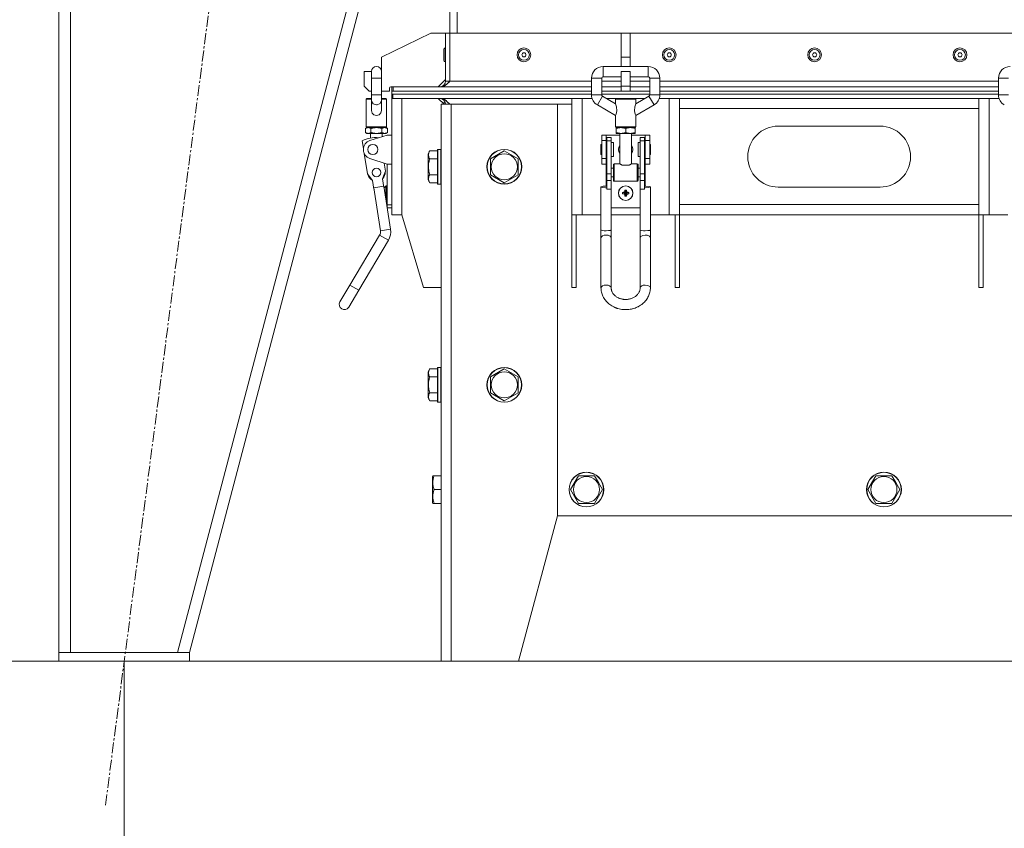
# Model space of a CAD drawing. Units: millimetres. Extents: x 0 to 21997, y -7 to 14850.
# Drawn here: x 3565 to 4242, y 8766 to 9322 of the extents above; entities that cross this region are included whole.
import ezdxf

# ---------------------------------------------------------------- set-up
doc = ezdxf.new("R2010")
doc.units = ezdxf.units.MM
doc.linetypes.add('K5LT_AXLED', pattern=[12, 7.5, -1.5, 1.5, -1.5])
doc.linetypes.add('K5LT_THIN', pattern=[0])
for name, color, linetype, true_color in [('DIM', 6, 'Continuous', 0xff00ff), ('OSI', 2, 'Continuous', 0xffff00), ('R', 1, 'Continuous', 0xff0000), ('WELDING', 7, 'Continuous', 0xffffff)]:
    doc.layers.add(name, color=color, linetype=linetype, true_color=true_color)

msp = doc.modelspace()

# ---------------------------------------------------------------- linework, layer by layer
at = {"layer": 'DIM', "color": 7, "linetype": 'K5LT_THIN', "lineweight": 18}
for p, q in [((3591.72, 8880.95), (2237.19, 8880.95)), ((4841.72, 8880.95), (2912.23, 8880.95)), ((3636.72, 8880.95), (3636.72, 8097.21))]:
    msp.add_line(p, q, dxfattribs=at)
at = {"layer": 'OSI', "color": 30, "linetype": 'K5LT_AXLED', "lineweight": 18, "true_color": 0xff8000}
msp.add_line((3623.81, 8781.79), (3734.49, 9632.11), dxfattribs=at)
at = {"layer": 'R', "color": 7, "linetype": 'K5LT_THIN', "lineweight": 18}
for p, q in [((3591.72, 9532.95), (3591.72, 8886.95)), ((3599.72, 9532.95), (3599.72, 8886.95)), ((3843.45, 9532.95), (3673.45, 8886.95)), ((3851.72, 9532.95), (3681.72, 8886.95)), ((3860.72, 9312.95), (3860.72, 9412.95)), ((3865.72, 9312.95), (3865.72, 9412.95)), ((3813.72, 9296.45), (3847.72, 9312.95)), ((3847.72, 9312.95), (3857.72, 9312.95)), ((3857.72, 9279.95), (3857.72, 9312.95)), ((3860.72, 9312.95), (3857.72, 9312.95)), ((3860.72, 9279.95), (3860.72, 9312.95)), ((3860.83, 9312.95), (3860.83, 9279.95)), ((3978.72, 9312.95), (3860.83, 9312.95)), ((3984.72, 9312.95), (3978.72, 9312.95)), ((3978.72, 9296.45), (3978.72, 9312.95)), ((3984.72, 9296.45), (3984.72, 9312.95)), ((4258.72, 9312.95), (3984.72, 9312.95)), ((3856.62, 9301.7), (3856.62, 9294.2)), ((3857.62, 9302.7), (3857.72, 9302.7)), ((3857.62, 9302.7), (3857.62, 9293.2)), ((3813.72, 9286.45), (3813.72, 9296.45)), ((3984.72, 9296.45), (3978.72, 9296.45)), ((3978.72, 9289.91), (3978.72, 9296.45)), ((3984.72, 9289.91), (3984.72, 9296.45)), ((3857.62, 9293.2), (3857.72, 9293.2)), ((3966.22, 9289.91), (3997.22, 9289.91)), ((3966.22, 9282.91), (3966.22, 9289.91)), ((3997.22, 9282.91), (3997.22, 9289.91)), ((3801.72, 9276.45), (3801.72, 9286.45)), ((3801.72, 9286.45), (3806.72, 9286.45)), ((3806.72, 9286.41), (3806.72, 9281.91)), ((3806.72, 9281.91), (3806.72, 9270.41)), ((3806.72, 9281.91), (3810.22, 9281.91)), ((3810.22, 9281.91), (3813.72, 9281.91)), ((3813.72, 9286.41), (3813.72, 9281.91)), ((3813.72, 9281.91), (3813.72, 9270.41)), ((3958.22, 9281.91), (3958.22, 9270.41)), ((3965.22, 9281.91), (3958.22, 9281.91)), ((3965.22, 9281.91), (3965.22, 9270.41)), ((3966.22, 9282.91), (3978.72, 9282.91)), ((3978.72, 9276.45), (3978.72, 9286.45)), ((3984.72, 9286.45), (3978.72, 9286.45)), ((3984.72, 9276.45), (3984.72, 9286.45)), ((3984.72, 9282.91), (3997.22, 9282.91)), ((3998.22, 9281.91), (3998.22, 9270.41)), ((3998.22, 9281.91), (4005.22, 9281.91)), ((4005.22, 9281.91), (4005.22, 9270.41)), ((4238.22, 9281.91), (4238.22, 9270.41)), ((4245.22, 9281.91), (4238.22, 9281.91)), ((3801.72, 9276.45), (3805.22, 9272.95)), ((3819.22, 9274.95), (3819.22, 9272.95)), ((3820.72, 9275.95), (3820.22, 9275.95)), ((3820.72, 9272.95), (3820.72, 9275.95)), ((3820.72, 9275.95), (3821.72, 9275.95)), ((3821.72, 9272.95), (3821.72, 9275.95)), ((3821.72, 9275.95), (3958.22, 9275.95)), ((3852.72, 9275.95), (3857.72, 9280.95)), ((3860.72, 9279.95), (3857.72, 9279.95)), ((3860.72, 9279.84), (3860.72, 9279.95)), ((3958.22, 9279.95), (3860.83, 9279.95)), ((3978.72, 9279.95), (3965.22, 9279.95)), ((3965.22, 9275.95), (3978.72, 9275.95)), ((3984.72, 9276.45), (3978.72, 9276.45)), ((3978.72, 9272.95), (3978.72, 9276.45)), ((3998.22, 9279.95), (3984.72, 9279.95)), ((3984.72, 9276.45), (3984.72, 9272.95)), ((3984.72, 9275.95), (3998.22, 9275.95)), ((4238.22, 9279.95), (4005.22, 9279.95)), ((4005.22, 9275.95), (4238.22, 9275.95)), ((3803.72, 9267.91), (3806.72, 9267.91)), ((3806.72, 9272.95), (3805.22, 9272.95)), ((3806.72, 9270.41), (3810.22, 9270.41)), ((3806.72, 9266.52), (3806.72, 9270.41)), ((3810.22, 9270.41), (3813.72, 9270.41)), ((3819.22, 9272.95), (3813.72, 9272.95)), ((3813.72, 9266.52), (3813.72, 9270.41)), ((3813.72, 9267.91), (3816.72, 9267.91)), ((3820.72, 9270.95), (3820.72, 9272.95)), ((3820.72, 9270.95), (3820.72, 9272.95)), ((3820.72, 9272.95), (3958.22, 9272.95)), ((3820.72, 9270.95), (3820.72, 9267.95)), ((3820.72, 9270.95), (3958.22, 9270.95)), ((3821.62, 9267.95), (3820.72, 9267.95)), ((3820.72, 9187.95), (3820.72, 9267.95)), ((3821.62, 9270.95), (3821.62, 9267.95)), ((3958.22, 9270.95), (3821.62, 9270.95)), ((3958.61, 9267.95), (3821.62, 9267.95)), ((3821.72, 9272.95), (3958.22, 9272.95)), ((3827.72, 9267.95), (3827.72, 9187.95)), ((3856.72, 9263.95), (3852.72, 9267.95)), ((3944.72, 9187.95), (3944.72, 9267.95)), ((3951.72, 9267.95), (3951.72, 9187.95)), ((3958.61, 9267.95), (3951.72, 9267.95)), ((3958.22, 9270.41), (3965.22, 9270.41)), ((3965.72, 9269.55), (3962.22, 9263.49)), ((3965.22, 9272.95), (3978.72, 9272.95)), ((3965.22, 9272.95), (3978.72, 9272.95)), ((3998.22, 9270.95), (3965.22, 9270.95)), ((3965.22, 9270.95), (3998.22, 9270.95)), ((3965.72, 9269.55), (3974.72, 9264.35)), ((3978.42, 9267.95), (3968.49, 9267.95)), ((3978.42, 9267.95), (3968.49, 9267.95)), ((3975.22, 9267.91), (3988.22, 9267.91)), ((3978.49, 9268.01), (3978.39, 9267.91)), ((3984.95, 9268.01), (3978.49, 9268.01)), ((3984.72, 9272.95), (3978.72, 9272.95)), ((3984.72, 9272.95), (3998.22, 9272.95)), ((3984.72, 9272.95), (3998.22, 9272.95)), ((3984.95, 9268.01), (3985.05, 9267.91)), ((3994.95, 9267.95), (3985.02, 9267.95)), ((3994.95, 9267.95), (3985.02, 9267.95)), ((3997.72, 9269.55), (3988.72, 9264.35)), ((4001.22, 9263.49), (3997.72, 9269.55)), ((3998.22, 9270.41), (4005.22, 9270.41)), ((4238.61, 9267.95), (4004.83, 9267.95)), ((4011.72, 9267.95), (4004.83, 9267.95)), ((4005.22, 9272.95), (4238.22, 9272.95)), ((4005.22, 9272.95), (4238.22, 9272.95)), ((4238.22, 9270.95), (4005.22, 9270.95)), ((4005.22, 9270.95), (4238.22, 9270.95)), ((4011.72, 9187.95), (4011.72, 9267.95)), ((4018.72, 9267.95), (4018.72, 9266.69)), ((4224.72, 9266.69), (4224.72, 9267.95)), ((4231.72, 9267.95), (4231.72, 9187.95)), ((4238.61, 9267.95), (4231.72, 9267.95)), ((4238.22, 9270.41), (4245.22, 9270.41)), ((3803.22, 9248.41), (3803.22, 9267.41)), ((3803.22, 9267.41), (3806.72, 9267.41)), ((3806.72, 9266.52), (3806.72, 9259.77)), ((3806.77, 9266), (3806.72, 9266.52)), ((3807.97, 9264.2), (3806.77, 9266)), ((3810.22, 9263.49), (3807.97, 9264.2)), ((3810.82, 9263.53), (3810.22, 9263.49)), ((3812.9, 9264.56), (3810.82, 9263.53)), ((3813.72, 9266.52), (3812.9, 9264.56)), ((3813.72, 9267.41), (3817.22, 9267.41)), ((3813.72, 9266.52), (3813.72, 9259.77)), ((3817.22, 9248.41), (3817.22, 9267.41)), ((3854.72, 8880.95), (3854.72, 9263.95)), ((3854.72, 9263.95), (3861.72, 9263.95)), ((3857.59, 9264.95), (3855.72, 9264.95)), ((3861.72, 9263.95), (3934.72, 9263.95)), ((3861.72, 8880.95), (3861.72, 9263.95)), ((3934.72, 8980.95), (3934.72, 9263.95)), ((3944.72, 9263.95), (3934.72, 9263.95)), ((3962.22, 9263.49), (3974.72, 9256.27)), ((3974.72, 9267.41), (3981.72, 9267.41)), ((3974.72, 9264.35), (3974.72, 9267.41)), ((3981.72, 9267.41), (3988.72, 9267.41)), ((3988.72, 9264.35), (3988.72, 9267.41)), ((4001.22, 9263.49), (3988.72, 9256.27)), ((4018.72, 9260.95), (4018.72, 9266.69)), ((4018.72, 9194.95), (4018.72, 9260.95)), ((4224.72, 9260.95), (4018.72, 9260.95)), ((4224.72, 9266.69), (4224.72, 9260.95)), ((4224.72, 9260.95), (4224.72, 9194.95)), ((3974.72, 9248.41), (3974.72, 9256.27)), ((3988.72, 9248.41), (3988.72, 9256.27)), ((3803.72, 9247.91), (3802.72, 9247.33)), ((3802.72, 9247.33), (3802.72, 9244.49)), ((3803.22, 9248.41), (3817.22, 9248.41)), ((3803.72, 9247.91), (3804.59, 9247.91)), ((3803.72, 9247.91), (3816.72, 9247.91)), ((3804.59, 9247.91), (3810.22, 9247.91)), ((3806.47, 9247.33), (3806.47, 9244.49)), ((3810.22, 9247.91), (3815.85, 9247.91)), ((3813.97, 9247.33), (3813.97, 9244.49)), ((3815.85, 9247.91), (3816.72, 9247.91)), ((3816.72, 9247.91), (3817.73, 9247.33)), ((3817.73, 9247.33), (3817.73, 9244.49)), ((3974.72, 9248.41), (3981.72, 9248.41)), ((3975.22, 9247.91), (3978.47, 9247.91)), ((3975.22, 9247.91), (3975.22, 9247.33)), ((3975.22, 9247.91), (3988.22, 9247.91)), ((3975.22, 9247.33), (3975.22, 9244.49)), ((3978.47, 9247.91), (3984.97, 9247.91)), ((3981.72, 9248.41), (3988.72, 9248.41)), ((3981.72, 9247.33), (3981.72, 9244.49)), ((3984.97, 9247.91), (3988.22, 9247.91)), ((3988.22, 9247.33), (3988.22, 9247.91)), ((3988.22, 9247.33), (3988.22, 9244.49)), ((4086.72, 9248.95), (4156.72, 9248.95)), ((3803.72, 9243.91), (3802.72, 9244.49)), ((3803.72, 9243.91), (3804.59, 9243.91)), ((3804.59, 9243.91), (3810.22, 9243.91)), ((3805.75, 9239.01), (3817.72, 9242.82)), ((3806.22, 9243.91), (3806.22, 9240.78)), ((3810.22, 9243.91), (3815.85, 9243.91)), ((3814.22, 9243.91), (3814.22, 9241.71)), ((3815.85, 9243.91), (3816.72, 9243.91)), ((3816.72, 9243.91), (3817.73, 9244.49)), ((3817.72, 9242.82), (3820.72, 9242.82)), ((3965.22, 9239.01), (3965.22, 9242.82)), ((3965.22, 9242.82), (3968.22, 9242.82)), ((3968.22, 9239.01), (3968.22, 9242.82)), ((3968.22, 9242.82), (3977.72, 9242.82)), ((3968.72, 9241.04), (3968.72, 9238.76)), ((3971.72, 9241.04), (3968.72, 9241.04)), ((3971.72, 9238.76), (3971.72, 9241.04)), ((3975.22, 9244.49), (3975.22, 9243.91)), ((3975.22, 9243.91), (3978.47, 9243.91)), ((3977.72, 9243.91), (3977.72, 9223.01)), ((3978.47, 9243.91), (3984.97, 9243.91)), ((3984.97, 9243.91), (3988.22, 9243.91)), ((3985.72, 9243.91), (3985.72, 9223.01)), ((3985.72, 9242.82), (3995.22, 9242.82)), ((3988.22, 9243.91), (3988.22, 9244.49)), ((3991.72, 9241.04), (3994.72, 9241.04)), ((3991.72, 9238.76), (3991.72, 9241.04)), ((3994.72, 9238.76), (3994.72, 9241.04)), ((3995.22, 9242.82), (3995.22, 9239.01)), ((3995.22, 9242.82), (3998.22, 9242.82)), ((3998.22, 9239.01), (3998.22, 9242.82)), ((3801.27, 9233.61), (3800.45, 9238.76)), ((3965.22, 9236.32), (3964.72, 9236.32)), ((3964.72, 9232.82), (3964.72, 9236.32)), ((3965.22, 9239.01), (3968.22, 9239.01)), ((3965.22, 9226.62), (3965.22, 9239.01)), ((3968.22, 9226.62), (3968.22, 9239.01)), ((3968.72, 9235.82), (3968.22, 9235.82)), ((3971.72, 9238.76), (3968.72, 9238.76)), ((3968.72, 9238.76), (3968.72, 9216.04)), ((3971.72, 9216.04), (3971.72, 9238.76)), ((3973.22, 9237.57), (3971.72, 9237.57)), ((3973.22, 9232.82), (3973.22, 9237.57)), ((3991.72, 9237.57), (3990.22, 9237.57)), ((3990.22, 9232.82), (3990.22, 9237.57)), ((3991.72, 9216.04), (3991.72, 9238.76)), ((3991.72, 9238.76), (3994.72, 9238.76)), ((3994.72, 9216.04), (3994.72, 9238.76)), ((3995.22, 9235.82), (3994.72, 9235.82)), ((3995.22, 9239.01), (3995.22, 9226.62)), ((3995.22, 9239.01), (3998.22, 9239.01)), ((3998.22, 9226.62), (3998.22, 9239.01)), ((3998.72, 9236.32), (3998.22, 9236.32)), ((3998.72, 9232.82), (3998.72, 9236.32)), ((3804.05, 9216.04), (3801.83, 9230.08)), ((3846.87, 9231.92), (3845.72, 9229.92)), ((3845.72, 9229.92), (3845.72, 9228.72)), ((3845.72, 9228.72), (3845.72, 9211.98)), ((3846.87, 9231.92), (3852.22, 9231.92)), ((3852.52, 9232.95), (3852.22, 9232.78)), ((3852.22, 9232.78), (3852.22, 9231.19)), ((3852.22, 9231.19), (3852.22, 9209.12)), ((3852.52, 9232.95), (3854.42, 9232.95)), ((3852.52, 9232.95), (3852.52, 9231.34)), ((3852.52, 9231.34), (3852.52, 9208.95)), ((3854.42, 9232.95), (3854.72, 9232.78)), ((3854.42, 9232.95), (3854.42, 9231.34)), ((3854.42, 9231.34), (3854.42, 9208.95)), ((3888.72, 9226.43), (3898.22, 9231.92)), ((3898.22, 9231.92), (3902.97, 9229.18)), ((3902.97, 9229.18), (3907.72, 9226.43)), ((3964.72, 9229.32), (3964.72, 9232.82)), ((3965.22, 9229.32), (3964.72, 9229.32)), ((3968.72, 9229.82), (3968.22, 9229.82)), ((3973.22, 9228.07), (3971.72, 9228.07)), ((3973.22, 9228.07), (3973.22, 9232.82)), ((3990.22, 9228.07), (3990.22, 9232.82)), ((3991.72, 9228.07), (3990.22, 9228.07)), ((3995.22, 9229.82), (3994.72, 9229.82)), ((3998.72, 9229.32), (3998.22, 9229.32)), ((3998.72, 9229.32), (3998.72, 9232.82)), ((3817.72, 9222.82), (3805.75, 9226.62)), ((3815.52, 9223.52), (3816.39, 9217.99)), ((3817.72, 9222.82), (3820.72, 9222.82)), ((3817.72, 9194.82), (3817.72, 9222.82)), ((3846.87, 9226.43), (3852.22, 9226.43)), ((3888.72, 9215.46), (3888.72, 9226.43)), ((3907.72, 9226.43), (3907.72, 9215.46)), ((3965.22, 9226.62), (3968.22, 9226.62)), ((3965.22, 9222.82), (3965.22, 9226.62)), ((3965.22, 9222.82), (3968.22, 9222.82)), ((3968.22, 9222.82), (3968.22, 9226.62)), ((3968.22, 9222.82), (3968.22, 9220.01)), ((3973.22, 9211.51), (3973.22, 9222.51)), ((3973.72, 9211.01), (3973.72, 9223.01)), ((3977.72, 9223.01), (3973.72, 9223.01)), ((3983.96, 9222.01), (3979.49, 9222.01)), ((3989.72, 9223.01), (3985.72, 9223.01)), ((3989.72, 9211.01), (3989.72, 9223.01)), ((3990.22, 9211.51), (3990.22, 9222.51)), ((3995.22, 9226.62), (3995.22, 9222.82)), ((3995.22, 9226.62), (3998.22, 9226.62)), ((3995.22, 9222.82), (3998.22, 9222.82)), ((3995.22, 9220.01), (3995.22, 9222.82)), ((3998.22, 9222.82), (3998.22, 9226.62)), ((3807.55, 9211.53), (3804.05, 9216.04)), ((3816.39, 9217.99), (3814.46, 9212.62)), ((3846.87, 9215.46), (3852.22, 9215.46)), ((3898.22, 9209.98), (3888.72, 9215.46)), ((3907.72, 9215.46), (3898.22, 9209.98)), ((3968.22, 9214.01), (3968.22, 9220.01)), ((3968.22, 9220.01), (3968.72, 9220.01)), ((3968.22, 9214.01), (3968.72, 9214.01)), ((3968.22, 9214.01), (3968.22, 9207.68)), ((3968.72, 9216.04), (3968.72, 9211.53)), ((3971.72, 9216.04), (3968.72, 9216.04)), ((3971.72, 9220.01), (3973.22, 9220.01)), ((3971.72, 9211.53), (3971.72, 9216.04)), ((3971.72, 9214.01), (3973.22, 9214.01)), ((3990.22, 9220.01), (3991.72, 9220.01)), ((3990.22, 9214.01), (3991.72, 9214.01)), ((3991.72, 9216.04), (3994.72, 9216.04)), ((3991.72, 9211.53), (3991.72, 9216.04)), ((3994.72, 9220.01), (3995.22, 9220.01)), ((3994.72, 9211.53), (3994.72, 9216.04)), ((3994.72, 9214.01), (3995.22, 9214.01)), ((3995.22, 9214.01), (3995.22, 9220.01)), ((3995.22, 9207.68), (3995.22, 9214.01)), ((3808.48, 9205.6), (3807.55, 9211.53)), ((3808.33, 9206.59), (3815.24, 9207.68)), ((3813.01, 9176.96), (3808.33, 9206.59)), ((3814.46, 9212.62), (3815.4, 9206.7)), ((3819.93, 9178.05), (3815.24, 9207.68)), ((3816.71, 9207.76), (3816.71, 9198.37)), ((3816.85, 9207.82), (3817.72, 9207.82)), ((3816.85, 9207.82), (3816.85, 9197.82)), ((3846.87, 9209.98), (3845.72, 9211.98)), ((3846.87, 9209.98), (3852.22, 9209.98)), ((3852.52, 9208.95), (3852.22, 9209.12)), ((3852.52, 9208.95), (3854.42, 9208.95)), ((3854.42, 9208.95), (3854.72, 9209.12)), ((3964.76, 9207.21), (3964.72, 9207.14)), ((3964.72, 9177.5), (3964.72, 9207.14)), ((3964.72, 9207.14), (3965.49, 9206.79)), ((3966.13, 9207.57), (3964.76, 9207.21)), ((3965.49, 9206.79), (3967.76, 9206.59)), ((3968.72, 9207.68), (3966.13, 9207.57)), ((3967.76, 9206.59), (3968.22, 9206.59)), ((3971.72, 9211.53), (3968.72, 9211.53)), ((3968.72, 9211.53), (3968.72, 9205.6)), ((3971.72, 9205.6), (3971.72, 9211.53)), ((3989.72, 9211.01), (3973.72, 9211.01)), ((3991.72, 9211.53), (3994.72, 9211.53)), ((3991.72, 9205.6), (3991.72, 9211.53)), ((3994.72, 9205.6), (3994.72, 9211.53)), ((3995.68, 9207.68), (3994.72, 9207.68)), ((3995.22, 9206.59), (3997.7, 9206.75)), ((3997.95, 9207.48), (3995.68, 9207.68)), ((3997.7, 9206.75), (3998.72, 9207.14)), ((3998.72, 9207.14), (3997.95, 9207.48)), ((3998.72, 9177.5), (3998.72, 9207.14)), ((4156.72, 9206.95), (4086.72, 9206.95)), ((3971.72, 9205.6), (3968.72, 9205.6)), ((3971.72, 9177.5), (3971.72, 9205.6)), ((3979.62, 9203.36), (3980.99, 9203.01)), ((3979.62, 9202.28), (3980.99, 9202.63)), ((3980.23, 9203.4), (3981.24, 9203.01)), ((3980.23, 9202.24), (3981.24, 9202.63)), ((3980.91, 9203.63), (3981.47, 9203.07)), ((3980.91, 9202.01), (3981.47, 9202.56)), ((3980.99, 9202.63), (3980.99, 9203.01)), ((3980.99, 9203.01), (3981.24, 9203.01)), ((3981.24, 9202.63), (3980.99, 9202.63)), ((3981.14, 9204.31), (3981.53, 9203.3)), ((3981.14, 9201.33), (3981.53, 9202.34)), ((3981.18, 9204.92), (3981.53, 9203.55)), ((3981.18, 9200.72), (3981.53, 9202.09)), ((3981.24, 9203.01), (3981.47, 9203.07)), ((3981.47, 9202.56), (3981.24, 9202.63)), ((3981.47, 9203.07), (3981.53, 9203.3)), ((3981.53, 9202.34), (3981.47, 9202.56)), ((3981.53, 9203.3), (3981.53, 9203.55)), ((3981.53, 9203.55), (3981.91, 9203.55)), ((3981.53, 9202.09), (3981.53, 9202.34)), ((3981.91, 9202.09), (3981.53, 9202.09)), ((3982.26, 9204.92), (3981.91, 9203.55)), ((3982.3, 9204.31), (3981.91, 9203.3)), ((3981.91, 9203.55), (3981.91, 9203.3)), ((3981.91, 9203.3), (3981.98, 9203.07)), ((3981.98, 9202.56), (3981.91, 9202.34)), ((3982.3, 9201.33), (3981.91, 9202.34)), ((3981.91, 9202.34), (3981.91, 9202.09)), ((3982.26, 9200.72), (3981.91, 9202.09)), ((3982.53, 9203.63), (3981.98, 9203.07)), ((3981.98, 9203.07), (3982.2, 9203.01)), ((3982.2, 9202.63), (3981.98, 9202.56)), ((3982.53, 9202.01), (3981.98, 9202.56)), ((3983.21, 9203.4), (3982.2, 9203.01)), ((3982.2, 9203.01), (3982.45, 9203.01)), ((3983.21, 9202.24), (3982.2, 9202.63)), ((3982.45, 9202.63), (3982.2, 9202.63)), ((3983.82, 9203.36), (3982.45, 9203.01)), ((3982.45, 9203.01), (3982.45, 9202.63)), ((3983.82, 9202.28), (3982.45, 9202.63)), ((3991.72, 9177.5), (3991.72, 9205.6)), ((3991.72, 9205.6), (3994.72, 9205.6)), ((3816.85, 9197.82), (3817.72, 9197.82)), ((3817.72, 9194.82), (3820.72, 9194.82)), ((3817.72, 9192.82), (3817.72, 9194.82)), ((4018.72, 9194.95), (4224.72, 9194.95)), ((4018.72, 9189.2), (4018.72, 9194.95)), ((4224.72, 9194.95), (4224.72, 9189.2)), ((3820.72, 9192.82), (3817.72, 9192.82)), ((3827.72, 9187.95), (3820.72, 9187.95)), ((3827.72, 9187.95), (3842.72, 9137.95)), ((3951.72, 9187.95), (3944.72, 9187.95)), ((3944.72, 9137.95), (3944.72, 9187.95)), ((3947.72, 9137.95), (3947.72, 9187.95)), ((3964.72, 9187.95), (3951.72, 9187.95)), ((3971.72, 9192.82), (3991.72, 9192.82)), ((3991.72, 9187.95), (3971.72, 9187.95)), ((4011.72, 9187.95), (3998.72, 9187.95)), ((4018.72, 9187.95), (4011.72, 9187.95)), ((4015.72, 9187.95), (4015.72, 9137.95)), ((4018.72, 9189.2), (4018.72, 9187.95)), ((4224.72, 9187.95), (4018.72, 9187.95)), ((4018.72, 9187.95), (4018.72, 9137.95)), ((4224.72, 9187.95), (4224.72, 9189.2)), ((4231.72, 9187.95), (4224.72, 9187.95)), ((4224.72, 9137.95), (4224.72, 9187.95)), ((4227.72, 9137.95), (4227.72, 9187.95)), ((4244.72, 9187.95), (4231.72, 9187.95)), ((3792.01, 9139.57), (3812.44, 9173.96)), ((3818.46, 9170.38), (3812.44, 9173.96)), ((3813.01, 9176.96), (3819.93, 9178.05)), ((3964.72, 9172.17), (3964.72, 9177.5)), ((3971.72, 9172.17), (3971.72, 9177.5)), ((3991.72, 9177.5), (3991.72, 9172.17)), ((3998.72, 9177.5), (3998.72, 9172.17)), ((3798.03, 9135.99), (3818.46, 9170.38)), ((3964.72, 9172.17), (3964.72, 9137.78)), ((3971.72, 9172.17), (3971.72, 9137.78)), ((3991.72, 9137.78), (3991.72, 9172.17)), ((3998.72, 9137.78), (3998.72, 9172.17)), ((3792.01, 9139.57), (3785.11, 9127.96)), ((3792.01, 9139.57), (3798.03, 9135.99)), ((3798.03, 9135.99), (3791.13, 9124.39)), ((3842.72, 9137.95), (3854.72, 9137.95)), ((3947.72, 9137.95), (3944.72, 9137.95)), ((4015.72, 9137.95), (4018.72, 9137.95)), ((4227.72, 9137.95), (4224.72, 9137.95)), ((3846.87, 9081.92), (3845.72, 9079.92)), ((3845.72, 9079.92), (3845.72, 9078.72)), ((3845.72, 9078.72), (3845.72, 9061.98)), ((3846.87, 9081.92), (3852.22, 9081.92)), ((3852.52, 9082.95), (3852.22, 9082.78)), ((3852.22, 9082.78), (3852.22, 9081.19)), ((3852.22, 9081.19), (3852.22, 9059.12)), ((3852.52, 9082.95), (3854.42, 9082.95)), ((3852.52, 9082.95), (3852.52, 9081.34)), ((3852.52, 9081.34), (3852.52, 9058.95)), ((3854.42, 9082.95), (3854.72, 9082.78)), ((3854.42, 9082.95), (3854.42, 9081.34)), ((3854.42, 9081.34), (3854.42, 9058.95)), ((3888.72, 9076.43), (3898.22, 9081.92)), ((3898.22, 9081.92), (3902.97, 9079.18)), ((3902.97, 9079.18), (3907.72, 9076.43)), ((3846.87, 9076.43), (3852.22, 9076.43)), ((3888.72, 9065.46), (3888.72, 9076.43)), ((3907.72, 9076.43), (3907.72, 9065.46)), ((3846.87, 9065.46), (3852.22, 9065.46)), ((3898.22, 9059.98), (3888.72, 9065.46)), ((3907.72, 9065.46), (3898.22, 9059.98)), ((3846.87, 9059.98), (3845.72, 9061.98)), ((3846.87, 9059.98), (3852.22, 9059.98)), ((3852.52, 9058.95), (3852.22, 9059.12)), ((3852.52, 9058.95), (3854.42, 9058.95)), ((3854.42, 9058.95), (3854.72, 9059.12)), ((3849.03, 9008.45), (3848.72, 9007.92)), ((3848.72, 9007.92), (3848.72, 9003.44)), ((3848.72, 9003.44), (3848.72, 8989.98)), ((3849.03, 9008.45), (3849.87, 9008.45)), ((3849.87, 9008.45), (3854.72, 9008.45)), ((3943.75, 8998.95), (3949.24, 9008.45)), ((3949.24, 9008.45), (3960.21, 9008.45)), ((3960.21, 9008.45), (3962.95, 9003.7)), ((3962.95, 9003.7), (3965.69, 8998.95)), ((4148.42, 8998.95), (4153.9, 9008.45)), ((4153.9, 9008.45), (4164.87, 9008.45)), ((4164.87, 9008.45), (4167.62, 9003.7)), ((4167.62, 9003.7), (4170.36, 8998.95)), ((3849.87, 8998.95), (3854.72, 8998.95)), ((3949.24, 8989.45), (3943.75, 8998.95)), ((3965.69, 8998.95), (3960.21, 8989.45)), ((4153.9, 8989.45), (4148.42, 8998.95)), ((4170.36, 8998.95), (4164.87, 8989.45)), ((3849.03, 8989.45), (3848.72, 8989.98)), ((3849.87, 8989.45), (3849.03, 8989.45)), ((3849.87, 8989.45), (3854.72, 8989.45)), ((3960.21, 8989.45), (3949.24, 8989.45)), ((4164.87, 8989.45), (4153.9, 8989.45)), ((3907.93, 8880.95), (3934.72, 8980.95)), ((3934.72, 8980.95), (4588.72, 8980.95)), ((3591.72, 8880.95), (3591.72, 8886.95)), ((3591.72, 8886.95), (3681.72, 8886.95)), ((3673.45, 8886.95), (3599.72, 8886.95)), ((3681.72, 8880.95), (3681.72, 8886.95)), ((3591.72, 8880.95), (3681.72, 8880.95)), ((3854.72, 8880.95), (3861.72, 8880.95)), ((3861.72, 8880.95), (3907.93, 8880.95))]:
    msp.add_line(p, q, dxfattribs=at)
for centre, radius in [((3911.72, 9297.95), 4.75), ((3911.72, 9297.95), 3.75), ((4011.72, 9297.95), 4.75), ((4011.72, 9297.95), 3.75), ((4111.72, 9297.95), 4.75), ((4111.72, 9297.95), 3.75), ((4211.72, 9297.95), 4.75), ((4211.72, 9297.95), 3.75), ((3911.72, 9297.95), 1.4), ((4011.72, 9297.95), 1.4), ((4111.72, 9297.95), 1.4), ((4211.72, 9297.95), 1.4), ((3807.72, 9232.82), 3.5), ((3898.22, 9220.95), 12), ((3898.22, 9220.95), 11.83), ((3898.22, 9220.95), 8.97), ((3810.22, 9217.01), 3), ((3981.72, 9202.82), 5), ((3981.72, 9202.82), 4.94), ((3898.22, 9070.95), 12), ((3898.22, 9070.95), 11.83), ((3898.22, 9070.95), 8.97), ((3954.72, 8998.95), 12), ((3954.72, 8998.95), 11.83), ((4159.39, 8998.95), 12), ((4159.39, 8998.95), 11.83), ((3954.72, 8998.95), 8.97), ((4159.39, 8998.95), 8.97)]:
    msp.add_circle(centre, radius, dxfattribs=at)
for centre, radius, start, end in [((3857.62, 9301.7), 1, 90, 180), ((3810.22, 9286.41), 3.5, 0, 180), ((3857.62, 9294.2), 1, 180, 270), ((3966.22, 9281.91), 8, 90, 180), ((3997.22, 9281.91), 8, 0, 90), ((4246.22, 9281.91), 8, 90, 180), ((3810.22, 9286.45), 3.5, 180, 180.26218), ((3810.22, 9286.45), 3.5, 359.67566, 0), ((3966.22, 9281.91), 1, 90, 180), ((3997.22, 9281.91), 1, 0, 90), ((3820.22, 9274.95), 1, 90, 180), ((3853.72, 9279.95), 4, 270, 0), ((3853.72, 9279.95), 7, 359.10402, 0), ((3803.72, 9267.41), 0.5, 90, 180), ((3816.72, 9267.41), 0.5, 0, 90), ((3853.72, 9263.95), 4, 0, 90), ((3966.22, 9270.41), 8, 180, 240), ((3966.22, 9270.41), 1, 180, 240), ((3975.22, 9267.41), 0.5, 90, 180), ((3988.22, 9267.41), 0.5, 0, 90), ((3997.22, 9270.41), 1, 300, 0), ((3997.22, 9270.41), 8, 300, 0), ((4246.22, 9270.41), 8, 180, 240), ((3803.72, 9248.41), 0.5, 180, 270), ((3816.72, 9248.41), 0.5, 270, 0), ((3975.22, 9248.41), 0.5, 180, 270), ((3988.22, 9248.41), 0.5, 270, 0), ((4086.72, 9227.95), 21, 90, 270), ((4156.72, 9227.95), 21, 270, 90), ((3809.33, 9222.65), 18.39, 82.71707, 118.85998), ((3807.72, 9232.82), 6.5, 107.63745, 252.36255), ((3981.72, 9232.82), 5, 143.1301, 216.8699), ((3981.72, 9232.82), 4.94, 144.04943, 215.95057), ((3981.72, 9232.82), 5, 323.1301, 36.8699), ((3981.72, 9232.82), 4.94, 324.04943, 35.95057), ((3973.72, 9222.51), 0.5, 90, 180), ((3989.72, 9222.51), 0.5, 0, 90), ((3810.22, 9217.01), 6, 193.68338, 241.91404), ((3810.22, 9217.01), 5.5, 212.48335, 223.11407), ((3810.22, 9217.01), 6, 316.0618, 4.29245), ((3810.22, 9217.01), 5.5, 334.86176, 345.49249), ((3821.67, 9202.82), 7, 135.09913, 152.00803), ((3816.85, 9207.62), 0.2, 90, 135.09913), ((3973.72, 9211.51), 0.5, 180, 270), ((3989.72, 9211.51), 0.5, 270, 0), ((3816.85, 9198.02), 0.2, 253.98099, 270), ((3808.57, 9176.25), 4.5, 329.28792, 8.98792), ((3808.57, 9176.25), 11.5, 329.28792, 8.98792), ((3808.57, 9176.25), 11.5, 329.28792, 8.98792), ((3788.12, 9126.17), 3.5, 149.28792, 329.28792)]:
    msp.add_arc(centre, radius, start, end, dxfattribs=at)
for centre, major_axis, ratio, start_param, end_param in [((3968.22, 9207.14), (3.5, 0), 0.156226, 4.712389, 4.855737), ((3995.22, 9207.14), (3.5, 0), 0.156226, 4.569041, 4.712389), ((3983.93, 9202.82), (0, -6.31), 0.685416, 4.626435, 4.798343), ((3981.72, 9201.8), (-6.92, 0), 0.23617, -1.353663, -1.262951), ((3981.72, 9203.84), (6.92, 0), 0.23617, 4.404544, 4.495256), ((3982.74, 9202.82), (0, -6.92), 0.23617, 4.404544, 4.495256), ((3982.74, 9202.82), (0, -6.92), 0.23617, -1.353663, -1.262951), ((3981.72, 9200.61), (-6.31, 0), 0.685416, 4.712389, 4.798343), ((3981.72, 9205.03), (6.31, 0), 0.685416, 4.626435, 4.798343), ((3981.72, 9200.61), (-6.31, 0), 0.685416, 4.626435, 4.712389), ((3980.7, 9202.82), (0, 6.92), 0.23617, -1.353663, -1.262951), ((3980.7, 9202.82), (0, 6.92), 0.23617, 4.404544, 4.495256), ((3981.72, 9201.8), (-6.92, 0), 0.23617, 4.404544, 4.495256), ((3981.72, 9203.84), (6.92, 0), 0.23617, -1.353663, -1.262951), ((3979.51, 9202.82), (0, 6.31), 0.685416, 4.626435, 4.798343), ((3968.22, 9172.17), (-3.5, 0), 0.510724, 4.712389, 6.283185), ((3968.22, 9137.78), (-3.5, 0), 0.510724, 3.141593, 6.283185), ((3995.22, 9137.78), (-3.5, 0), 0.510724, 4.712389, 6.283185)]:
    msp.add_ellipse(centre, major_axis=major_axis, ratio=ratio, start_param=start_param, end_param=end_param, dxfattribs=at)
at = {"layer": 'WELDING', "color": 7, "linetype": 'K5LT_THIN', "lineweight": 18}
for p, q in [((3974.76, 9264.23), (3974.72, 9264.35)), ((3975.34, 9262.27), (3974.76, 9264.23)), ((3975.65, 9259.38), (3975.34, 9262.27)), ((3987.79, 9259.38), (3988.11, 9262.27)), ((3988.11, 9262.27), (3988.67, 9264.21)), ((3988.67, 9264.21), (3988.72, 9264.35)), ((3806.72, 9259.7), (3806.72, 9259.77)), ((3807.18, 9257.91), (3806.72, 9259.7)), ((3808.49, 9256.67), (3807.18, 9257.91)), ((3810.22, 9256.27), (3808.49, 9256.67)), ((3812.02, 9256.71), (3810.22, 9256.27)), ((3813.3, 9257.97), (3812.02, 9256.71)), ((3813.72, 9259.77), (3813.3, 9257.97)), ((3974.72, 9256.27), (3974.73, 9256.29)), ((3974.73, 9256.29), (3975.2, 9257.25)), ((3975.2, 9257.25), (3975.65, 9259.38)), ((3988.25, 9257.25), (3987.79, 9259.38)), ((3988.71, 9256.29), (3988.25, 9257.25)), ((3988.72, 9256.27), (3988.71, 9256.29)), ((3964.72, 9177.5), (3964.75, 9177.44)), ((3964.75, 9177.44), (3965.44, 9177.17)), ((3965.44, 9177.17), (3966.87, 9177)), ((3966.87, 9177), (3968.22, 9176.96)), ((3968.22, 9176.96), (3969.97, 9177.03)), ((3969.58, 9173.82), (3968.22, 9173.96)), ((3971.01, 9173.25), (3969.58, 9173.82)), ((3969.97, 9177.03), (3971.25, 9177.23)), ((3971.69, 9172.39), (3971.01, 9173.25)), ((3971.25, 9177.23), (3971.72, 9177.5)), ((3991.72, 9177.5), (3991.75, 9177.44)), ((3992.19, 9173.06), (3991.72, 9172.17)), ((3991.75, 9177.44), (3992.44, 9177.17)), ((3993.47, 9173.72), (3992.19, 9173.06)), ((3992.44, 9177.17), (3993.87, 9177)), ((3995.22, 9173.96), (3993.47, 9173.72)), ((3993.87, 9177), (3995.22, 9176.96)), ((3995.22, 9176.96), (3996.97, 9177.03)), ((3996.57, 9173.82), (3995.22, 9173.96)), ((3998.01, 9173.25), (3996.57, 9173.82)), ((3996.97, 9177.03), (3998.25, 9177.23)), ((3998.69, 9172.4), (3998.01, 9173.25)), ((3998.25, 9177.23), (3998.72, 9177.5)), ((3971.72, 9172.17), (3971.69, 9172.39)), ((3998.72, 9172.17), (3998.69, 9172.4)), ((3995.22, 9139.57), (3996.97, 9139.33)), ((3996.97, 9139.33), (3998.25, 9138.67)), ((3998.25, 9138.67), (3998.72, 9137.78))]:
    msp.add_line(p, q, dxfattribs=at)
for points in [[(3860.83, 9279.95), (3860.68, 9279.8), (3860.39, 9279.5), (3859.95, 9279.06), (3859.52, 9278.63), (3859.08, 9278.21), (3858.65, 9277.82), (3858.21, 9277.45), (3857.77, 9277.12), (3857.34, 9276.82), (3856.9, 9276.56), (3856.47, 9276.34), (3856.03, 9276.17), (3855.59, 9276.04), (3855.16, 9275.97), (3854.87, 9275.95), (3854.72, 9275.95)], [(3854.62, 9267.95), (3854.76, 9267.95), (3855.05, 9267.93), (3855.49, 9267.86), (3855.92, 9267.73), (3856.36, 9267.56), (3856.8, 9267.34), (3857.23, 9267.08), (3857.67, 9266.78), (3858.1, 9266.45), (3858.54, 9266.08), (3858.98, 9265.69), (3859.41, 9265.27), (3859.85, 9264.84), (3860.28, 9264.4), (3860.58, 9264.1), (3860.72, 9263.95)], [(3980.23, 9203.4), (3980.45, 9203.48), (3980.68, 9203.56), (3980.91, 9203.63)], [(3980.91, 9202.01), (3980.68, 9202.08), (3980.45, 9202.16), (3980.23, 9202.24)], [(3980.91, 9203.63), (3980.98, 9203.86), (3981.06, 9204.09), (3981.14, 9204.31)], [(3981.14, 9201.33), (3981.06, 9201.55), (3980.98, 9201.78), (3980.91, 9202.01)], [(3982.3, 9204.31), (3982.38, 9204.09), (3982.46, 9203.86), (3982.53, 9203.63)], [(3982.53, 9202.01), (3982.46, 9201.78), (3982.38, 9201.55), (3982.3, 9201.33)], [(3982.53, 9203.63), (3982.76, 9203.56), (3982.99, 9203.48), (3983.21, 9203.4)], [(3983.21, 9202.24), (3982.99, 9202.16), (3982.76, 9202.08), (3982.53, 9202.01)]]:
    msp.add_open_spline(points, degree=3, dxfattribs=at)
for points, knots in [([(3802.72, 9247.33), (3802.88, 9247.43), (3803.15, 9247.57), (3803.54, 9247.73), (3803.84, 9247.82), (3804.11, 9247.88), (3804.35, 9247.91), (3804.51, 9247.91), (3804.59, 9247.91)], [0, 0, 0, 0, 2.221693, 3.829532, 5.448807, 6.573282, 7.752669, 9, 9, 9, 9]), ([(3804.59, 9247.91), (3804.68, 9247.91), (3804.85, 9247.91), (3805.1, 9247.87), (3805.37, 9247.81), (3805.71, 9247.7), (3806.09, 9247.54), (3806.35, 9247.4), (3806.47, 9247.33)], [0, 0, 0, 0, 1.314329, 2.547962, 3.703237, 5.330383, 7.418032, 9, 9, 9, 9]), ([(3806.47, 9247.33), (3806.54, 9247.35), (3806.68, 9247.39), (3806.9, 9247.45), (3807.11, 9247.51), (3807.31, 9247.56), (3807.52, 9247.6), (3807.72, 9247.65), (3807.92, 9247.69), (3808.13, 9247.72), (3808.33, 9247.76), (3808.55, 9247.79), (3808.76, 9247.82), (3809, 9247.85), (3809.28, 9247.88), (3809.59, 9247.9), (3809.9, 9247.91), (3810.12, 9247.91), (3810.22, 9247.91)], [3.493813, 3.493813, 3.493813, 3.493813, 3.727321, 3.96083, 4.194338, 4.427847, 4.661355, 4.894863, 5.128372, 5.36188, 5.613369, 5.864859, 6.116348, 6.367837, 6.739602, 7.111366, 7.483131, 7.854895, 7.854895, 7.854895, 7.854895]), ([(3810.22, 9247.91), (3810.29, 9247.91), (3810.43, 9247.91), (3810.63, 9247.91), (3810.83, 9247.9), (3811.03, 9247.89), (3811.23, 9247.87), (3811.5, 9247.84), (3811.76, 9247.81), (3812.03, 9247.77), (3812.23, 9247.74), (3812.43, 9247.7), (3812.63, 9247.66), (3812.82, 9247.62), (3813.01, 9247.58), (3813.21, 9247.54), (3813.43, 9247.48), (3813.69, 9247.41), (3813.88, 9247.36), (3813.97, 9247.33)], [7.854895, 7.854895, 7.854895, 7.854895, 8.093936, 8.332976, 8.572016, 8.811057, 9.050097, 9.289137, 9.767218, 10.003452, 10.239685, 10.475919, 10.712152, 10.931831, 11.151509, 11.371188, 11.590867, 11.903422, 12.215978, 12.215978, 12.215978, 12.215978]), ([(3813.97, 9247.33), (3814.14, 9247.43), (3814.41, 9247.57), (3814.79, 9247.73), (3815.1, 9247.82), (3815.37, 9247.88), (3815.61, 9247.91), (3815.77, 9247.91), (3815.85, 9247.91)], [0, 0, 0, 0, 2.221693, 3.829532, 5.448807, 6.573282, 7.752669, 9, 9, 9, 9]), ([(3815.85, 9247.91), (3815.94, 9247.91), (3816.11, 9247.91), (3816.36, 9247.87), (3816.63, 9247.81), (3816.97, 9247.7), (3817.35, 9247.54), (3817.61, 9247.4), (3817.73, 9247.33)], [0, 0, 0, 0, 1.314329, 2.547962, 3.703237, 5.330383, 7.418032, 9, 9, 9, 9]), ([(3975.22, 9247.33), (3975.5, 9247.43), (3975.98, 9247.57), (3976.64, 9247.73), (3977.17, 9247.82), (3977.63, 9247.88), (3978.05, 9247.91), (3978.33, 9247.91), (3978.47, 9247.91)], [0, 0, 0, 0, 2.221693, 3.829532, 5.448807, 6.573282, 7.752669, 9, 9, 9, 9]), ([(3978.47, 9247.91), (3978.62, 9247.91), (3978.92, 9247.91), (3979.35, 9247.87), (3979.83, 9247.81), (3980.41, 9247.7), (3981.06, 9247.54), (3981.52, 9247.4), (3981.72, 9247.33)], [0, 0, 0, 0, 1.314329, 2.547962, 3.703237, 5.330383, 7.418032, 9, 9, 9, 9]), ([(3981.72, 9247.33), (3982, 9247.43), (3982.48, 9247.57), (3983.14, 9247.73), (3983.67, 9247.82), (3984.13, 9247.88), (3984.55, 9247.91), (3984.83, 9247.91), (3984.97, 9247.91)], [0, 0, 0, 0, 2.221693, 3.829532, 5.448807, 6.573282, 7.752669, 9, 9, 9, 9]), ([(3984.97, 9247.91), (3985.12, 9247.91), (3985.42, 9247.91), (3985.85, 9247.87), (3986.33, 9247.81), (3986.91, 9247.7), (3987.56, 9247.54), (3988.02, 9247.4), (3988.22, 9247.33)], [0, 0, 0, 0, 1.314329, 2.547962, 3.703237, 5.330383, 7.418032, 9, 9, 9, 9]), ([(3804.59, 9243.91), (3804.5, 9243.91), (3804.33, 9243.92), (3804.08, 9243.96), (3803.81, 9244.02), (3803.47, 9244.12), (3803.1, 9244.29), (3802.83, 9244.43), (3802.72, 9244.49)], [0, 0, 0, 0, 1.314329, 2.547962, 3.703237, 5.330383, 7.418032, 9, 9, 9, 9]), ([(3806.47, 9244.49), (3806.31, 9244.4), (3806.03, 9244.26), (3805.65, 9244.1), (3805.35, 9244.01), (3805.08, 9243.95), (3804.84, 9243.92), (3804.67, 9243.91), (3804.59, 9243.91)], [0, 0, 0, 0, 2.221693, 3.829532, 5.448807, 6.573282, 7.752669, 9, 9, 9, 9]), ([(3810.22, 9243.91), (3810.15, 9243.91), (3810.02, 9243.91), (3809.82, 9243.92), (3809.61, 9243.93), (3809.41, 9243.94), (3809.21, 9243.96), (3808.95, 9243.98), (3808.68, 9244.02), (3808.41, 9244.06), (3808.21, 9244.09), (3808.01, 9244.12), (3807.81, 9244.16), (3807.62, 9244.2), (3807.43, 9244.25), (3807.23, 9244.29), (3807.01, 9244.35), (3806.76, 9244.41), (3806.57, 9244.47), (3806.47, 9244.49)], [7.854895, 7.854895, 7.854895, 7.854895, 8.093936, 8.332976, 8.572016, 8.811057, 9.050097, 9.289137, 9.767218, 10.003452, 10.239685, 10.475919, 10.712152, 10.931831, 11.151509, 11.371188, 11.590867, 11.903422, 12.215978, 12.215978, 12.215978, 12.215978]), ([(3813.97, 9244.49), (3813.9, 9244.47), (3813.76, 9244.43), (3813.55, 9244.38), (3813.34, 9244.32), (3813.13, 9244.27), (3812.92, 9244.22), (3812.72, 9244.18), (3812.52, 9244.14), (3812.32, 9244.1), (3812.11, 9244.07), (3811.9, 9244.04), (3811.68, 9244.01), (3811.44, 9243.98), (3811.16, 9243.95), (3810.85, 9243.93), (3810.54, 9243.92), (3810.33, 9243.91), (3810.22, 9243.91)], [3.493813, 3.493813, 3.493813, 3.493813, 3.727321, 3.96083, 4.194338, 4.427847, 4.661355, 4.894863, 5.128372, 5.36188, 5.613369, 5.864859, 6.116348, 6.367837, 6.739602, 7.111366, 7.483131, 7.854895, 7.854895, 7.854895, 7.854895]), ([(3815.85, 9243.91), (3815.76, 9243.91), (3815.59, 9243.92), (3815.34, 9243.96), (3815.07, 9244.02), (3814.73, 9244.12), (3814.35, 9244.29), (3814.09, 9244.43), (3813.97, 9244.49)], [0, 0, 0, 0, 1.314329, 2.547962, 3.703237, 5.330383, 7.418032, 9, 9, 9, 9]), ([(3817.73, 9244.49), (3817.57, 9244.4), (3817.29, 9244.26), (3816.91, 9244.1), (3816.6, 9244.01), (3816.34, 9243.95), (3816.1, 9243.92), (3815.93, 9243.91), (3815.85, 9243.91)], [0, 0, 0, 0, 2.221693, 3.829532, 5.448807, 6.573282, 7.752669, 9, 9, 9, 9]), ([(3978.47, 9243.91), (3978.32, 9243.91), (3978.03, 9243.92), (3977.59, 9243.96), (3977.12, 9244.02), (3976.53, 9244.12), (3975.88, 9244.29), (3975.42, 9244.43), (3975.22, 9244.49)], [0, 0, 0, 0, 1.314329, 2.547962, 3.703237, 5.330383, 7.418032, 9, 9, 9, 9]), ([(3981.72, 9244.49), (3981.44, 9244.4), (3980.96, 9244.26), (3980.3, 9244.1), (3979.78, 9244.01), (3979.31, 9243.95), (3978.9, 9243.92), (3978.61, 9243.91), (3978.47, 9243.91)], [0, 0, 0, 0, 2.221693, 3.829532, 5.448807, 6.573282, 7.752669, 9, 9, 9, 9]), ([(3984.97, 9243.91), (3984.82, 9243.91), (3984.53, 9243.92), (3984.09, 9243.96), (3983.62, 9244.02), (3983.03, 9244.12), (3982.38, 9244.29), (3981.92, 9244.43), (3981.72, 9244.49)], [0, 0, 0, 0, 1.314329, 2.547962, 3.703237, 5.330383, 7.418032, 9, 9, 9, 9]), ([(3988.22, 9244.49), (3987.94, 9244.4), (3987.46, 9244.26), (3986.8, 9244.1), (3986.28, 9244.01), (3985.81, 9243.95), (3985.4, 9243.92), (3985.11, 9243.91), (3984.97, 9243.91)], [0, 0, 0, 0, 2.221693, 3.829532, 5.448807, 6.573282, 7.752669, 9, 9, 9, 9]), ([(3846.87, 9231.92), (3846.77, 9231.74), (3846.59, 9231.4), (3846.34, 9230.84), (3846.17, 9230.32), (3846.07, 9229.81), (3846.03, 9229.45), (3846.03, 9229.24), (3846.03, 9229.18)], [0, 0, 0, 0, 1.81824, 3.449192, 5.5205, 6.92415, 8.399389, 9, 9, 9, 9]), ([(3846.03, 9229.18), (3846.03, 9229.03), (3846.04, 9228.75), (3846.11, 9228.31), (3846.21, 9227.9), (3846.43, 9227.27), (3846.67, 9226.79), (3846.87, 9226.43)], [0, 0, 0, 0, 1.226606, 2.409535, 3.824463, 4.76519, 8, 8, 8, 8]), ([(3846.87, 9226.43), (3846.81, 9226.2), (3846.64, 9225.58), (3846.37, 9224.45), (3846.18, 9223.33), (3846.08, 9222.37), (3846.04, 9221.74), (3846.03, 9221.24), (3846.03, 9220.87), (3846.03, 9220.54), (3846.04, 9220.14), (3846.07, 9219.68), (3846.11, 9219.23), (3846.19, 9218.58), (3846.35, 9217.56), (3846.6, 9216.46), (3846.8, 9215.71), (3846.87, 9215.46)], [0, 0, 0, 0, 2.896048, 7.635036, 13.675312, 16.352744, 19.030177, 21.193346, 22.27493, 23.356515, 25.164905, 26.973294, 28.781684, 30.590074, 34.691771, 40.985529, 43.953237, 43.953237, 43.953237, 43.953237]), ([(3979.49, 9222.01), (3979.37, 9222.07), (3979.16, 9222.17), (3978.87, 9222.31), (3978.63, 9222.45), (3978.42, 9222.57), (3978.25, 9222.67), (3978.05, 9222.8), (3977.89, 9222.9), (3977.77, 9222.98), (3977.73, 9223.01), (3977.72, 9223.01), (3977.72, 9223.01)], [0, 0, 0, 0, 1.432511, 2.752936, 4.00801, 5.196365, 6.278924, 7.229373, 9.360395, 10.661026, 12.165485, 13, 13, 13, 13]), ([(3985.72, 9223.01), (3985.72, 9223.01), (3985.71, 9223.01), (3985.66, 9222.97), (3985.57, 9222.91), (3985.45, 9222.84), (3985.3, 9222.74), (3985.17, 9222.66), (3984.99, 9222.55), (3984.79, 9222.43), (3984.55, 9222.3), (3984.27, 9222.16), (3984.07, 9222.06), (3983.96, 9222.01)], [0, 0, 0, 0, 1.521009, 2.482541, 3.739005, 5.607368, 6.334607, 7.443842, 8.584207, 9.830532, 11.154184, 12.529025, 14, 14, 14, 14]), ([(3846.87, 9215.46), (3846.69, 9215.14), (3846.49, 9214.74), (3846.3, 9214.24), (3846.21, 9213.98), (3846.14, 9213.71), (3846.08, 9213.42), (3846.04, 9213.1), (3846.02, 9212.74), (3846.03, 9212.39), (3846.07, 9212.07), (3846.14, 9211.72), (3846.26, 9211.28), (3846.49, 9210.69), (3846.72, 9210.24), (3846.87, 9209.98)], [0, 0, 0, 0, 2.912728, 3.529104, 4.366059, 5.20805, 5.90491, 6.841792, 7.999747, 8.992853, 9.878966, 10.753647, 12.031595, 13.665019, 16, 16, 16, 16]), ([(3998.72, 9137.78), (3998.72, 9137.28), (3998.69, 9136.77), (3998.58, 9135.77), (3998.5, 9135.28), (3998.27, 9134.29), (3998.13, 9133.8), (3997.8, 9132.83), (3997.6, 9132.35), (3997.15, 9131.41), (3996.9, 9130.95), (3996.35, 9130.05), (3996.04, 9129.61), (3995.38, 9128.75), (3995.02, 9128.34), (3994.24, 9127.54), (3993.83, 9127.15), (3992.96, 9126.42), (3992.49, 9126.07), (3991.54, 9125.43), (3991.04, 9125.13), (3990.31, 9124.74), (3990.09, 9124.62), (3989.31, 9124.25), (3988.74, 9124.01), (3987.58, 9123.58), (3986.98, 9123.4), (3986.19, 9123.2), (3986, 9123.16), (3985.18, 9122.98), (3984.53, 9122.87), (3983.22, 9122.72), (3982.57, 9122.68), (3981.22, 9122.67), (3980.53, 9122.7), (3979.29, 9122.82), (3978.74, 9122.9), (3977.54, 9123.12), (3976.9, 9123.28), (3976.04, 9123.54), (3975.81, 9123.61), (3975.42, 9123.74), (3975.26, 9123.8), (3975, 9123.9), (3974.89, 9123.94), (3974.58, 9124.06), (3974.37, 9124.15), (3973.77, 9124.42), (3973.38, 9124.6), (3972.46, 9125.09), (3971.94, 9125.4), (3970.99, 9126.04), (3970.57, 9126.36), (3969.71, 9127.06), (3969.29, 9127.45), (3968.49, 9128.26), (3968.12, 9128.68), (3967.44, 9129.55), (3967.13, 9130), (3966.56, 9130.91), (3966.31, 9131.38), (3965.85, 9132.33), (3965.65, 9132.81), (3965.31, 9133.79), (3965.17, 9134.28), (3964.94, 9135.28), (3964.86, 9135.78), (3964.75, 9136.78), (3964.72, 9137.28), (3964.72, 9137.78)], [0, 0, 0, 0, 0.812861, 0.812861, 1.625803, 1.625803, 2.441422, 2.441422, 3.267091, 3.267091, 4.099675, 4.099675, 4.943939, 4.943939, 5.802269, 5.802269, 6.674104, 6.674104, 7.562733, 7.562733, 8.440066, 8.440066, 8.816629, 8.816629, 9.745192, 9.745192, 10.673755, 10.673755, 10.956519, 10.956519, 11.928974, 11.928974, 12.90143, 12.90143, 13.921439, 13.921439, 14.747181, 14.747181, 15.727702, 15.727702, 16.091243, 16.091243, 16.345241, 16.345241, 16.514579, 16.514579, 16.853256, 16.853256, 17.50642, 17.50642, 18.430364, 18.430364, 19.250372, 19.250372, 20.140853, 20.140853, 21.013623, 21.013623, 21.872585, 21.872585, 22.717172, 22.717172, 23.550068, 23.550068, 24.375451, 24.375451, 25.191023, 25.191023, 26, 26, 26, 26]), ([(3991.72, 9137.78), (3991.72, 9137.54), (3991.71, 9137.3), (3991.65, 9136.81), (3991.61, 9136.57), (3991.5, 9136.09), (3991.43, 9135.85), (3991.27, 9135.37), (3991.17, 9135.13), (3990.94, 9134.65), (3990.82, 9134.42), (3990.53, 9133.95), (3990.36, 9133.71), (3990.01, 9133.25), (3989.81, 9133.03), (3989.39, 9132.59), (3989.16, 9132.37), (3988.77, 9132.04), (3988.61, 9131.92), (3988.19, 9131.6), (3987.9, 9131.41), (3987.3, 9131.06), (3986.99, 9130.89), (3986.32, 9130.58), (3985.97, 9130.44), (3985.3, 9130.21), (3984.99, 9130.12), (3984.28, 9129.94), (3983.88, 9129.86), (3983.21, 9129.76), (3982.94, 9129.73), (3982.25, 9129.68), (3981.82, 9129.67), (3981.11, 9129.68), (3980.84, 9129.7), (3980.48, 9129.74), (3980.39, 9129.75), (3980.22, 9129.77), (3980.13, 9129.78), (3979.95, 9129.8), (3979.85, 9129.82), (3979.6, 9129.86), (3979.43, 9129.89), (3978.99, 9129.98), (3978.72, 9130.05), (3978.13, 9130.21), (3977.83, 9130.31), (3977.23, 9130.54), (3976.94, 9130.66), (3976.33, 9130.96), (3976, 9131.13), (3975.39, 9131.51), (3975.1, 9131.71), (3974.57, 9132.13), (3974.32, 9132.34), (3973.87, 9132.77), (3973.67, 9132.98), (3973.3, 9133.42), (3973.12, 9133.66), (3972.79, 9134.14), (3972.65, 9134.38), (3972.39, 9134.86), (3972.28, 9135.1), (3972.09, 9135.59), (3972.01, 9135.83), (3971.88, 9136.32), (3971.83, 9136.56), (3971.76, 9137.05), (3971.73, 9137.29), (3971.72, 9137.62), (3971.72, 9137.7), (3971.72, 9137.78)], [0, 0, 0, 0, 0.785977, 0.785977, 1.575672, 1.575672, 2.367148, 2.367148, 3.168395, 3.168395, 3.985051, 3.985051, 4.814215, 4.814215, 5.662281, 5.662281, 6.530471, 6.530471, 7.048396, 7.048396, 7.95064, 7.95064, 8.852884, 8.852884, 9.800173, 9.800173, 10.597879, 10.597879, 11.58934, 11.58934, 12.231321, 12.231321, 13.265752, 13.265752, 13.923628, 13.923628, 14.134747, 14.134747, 14.345867, 14.345867, 14.581823, 14.581823, 14.979226, 14.979226, 15.674692, 15.674692, 16.469744, 16.469744, 17.256345, 17.256345, 18.201329, 18.201329, 19.12256, 19.12256, 20.020653, 20.020653, 20.828266, 20.828266, 21.685185, 21.685185, 22.521469, 22.521469, 23.341093, 23.341093, 24.150379, 24.150379, 24.944631, 24.944631, 25.732394, 25.732394, 26, 26, 26, 26]), ([(3846.87, 9081.92), (3846.77, 9081.74), (3846.59, 9081.4), (3846.34, 9080.84), (3846.17, 9080.32), (3846.07, 9079.81), (3846.03, 9079.45), (3846.03, 9079.24), (3846.03, 9079.18)], [0, 0, 0, 0, 1.81824, 3.449192, 5.5205, 6.92415, 8.399389, 9, 9, 9, 9]), ([(3846.03, 9079.18), (3846.03, 9079.03), (3846.04, 9078.75), (3846.11, 9078.31), (3846.21, 9077.9), (3846.43, 9077.27), (3846.67, 9076.79), (3846.87, 9076.43)], [0, 0, 0, 0, 1.226606, 2.409535, 3.824463, 4.76519, 8, 8, 8, 8]), ([(3846.87, 9076.43), (3846.81, 9076.2), (3846.64, 9075.58), (3846.37, 9074.45), (3846.18, 9073.33), (3846.08, 9072.37), (3846.04, 9071.74), (3846.03, 9071.24), (3846.03, 9070.87), (3846.03, 9070.54), (3846.04, 9070.14), (3846.07, 9069.68), (3846.11, 9069.23), (3846.19, 9068.58), (3846.35, 9067.56), (3846.6, 9066.46), (3846.8, 9065.71), (3846.87, 9065.46)], [0, 0, 0, 0, 2.896048, 7.635036, 13.675312, 16.352744, 19.030177, 21.193346, 22.27493, 23.356515, 25.164905, 26.973294, 28.781684, 30.590074, 34.691771, 40.985529, 43.953237, 43.953237, 43.953237, 43.953237]), ([(3846.87, 9065.46), (3846.69, 9065.14), (3846.49, 9064.74), (3846.3, 9064.24), (3846.21, 9063.98), (3846.14, 9063.71), (3846.08, 9063.42), (3846.04, 9063.1), (3846.02, 9062.74), (3846.03, 9062.39), (3846.07, 9062.07), (3846.14, 9061.72), (3846.26, 9061.28), (3846.49, 9060.69), (3846.72, 9060.24), (3846.87, 9059.98)], [0, 0, 0, 0, 2.912728, 3.529104, 4.366059, 5.20805, 5.90491, 6.841792, 7.999747, 8.992853, 9.878966, 10.753647, 12.031595, 13.665019, 16, 16, 16, 16]), ([(3849.87, 9008.45), (3849.77, 9008.14), (3849.59, 9007.54), (3849.4, 9006.8), (3849.25, 9006.1), (3849.14, 9005.43), (3849.06, 9004.7), (3849.03, 9004.13), (3849.03, 9003.81), (3849.03, 9003.7)], [0, 0, 0, 0, 2.020267, 3.832435, 4.748491, 6.434444, 8.016551, 9.332655, 10, 10, 10, 10]), ([(3849.03, 9003.7), (3849.03, 9003.45), (3849.04, 9002.97), (3849.11, 9002.2), (3849.21, 9001.5), (3849.39, 9000.63), (3849.6, 8999.81), (3849.8, 8999.18), (3849.87, 8998.95)], [0, 0, 0, 0, 1.379932, 2.710726, 4.302521, 5.360839, 7.646647, 9, 9, 9, 9]), ([(3849.87, 8998.95), (3849.73, 8998.51), (3849.56, 8997.95), (3849.39, 8997.25), (3849.3, 8996.84), (3849.21, 8996.38), (3849.14, 8995.91), (3849.08, 8995.41), (3849.04, 8994.85), (3849.02, 8994.23), (3849.03, 8993.71), (3849.06, 8993.25), (3849.11, 8992.72), (3849.22, 8991.96), (3849.45, 8990.83), (3849.7, 8989.98), (3849.87, 8989.45)], [0, 0, 0, 0, 2.392038, 3.094773, 3.749673, 4.638938, 5.533553, 6.273967, 7.269403, 8.499731, 9.554906, 10.026159, 10.962726, 12.336972, 14.092661, 17, 17, 17, 17])]:
    msp.add_open_spline(points, degree=3, knots=knots, dxfattribs=at)

doc.saveas('drawing.dxf')
